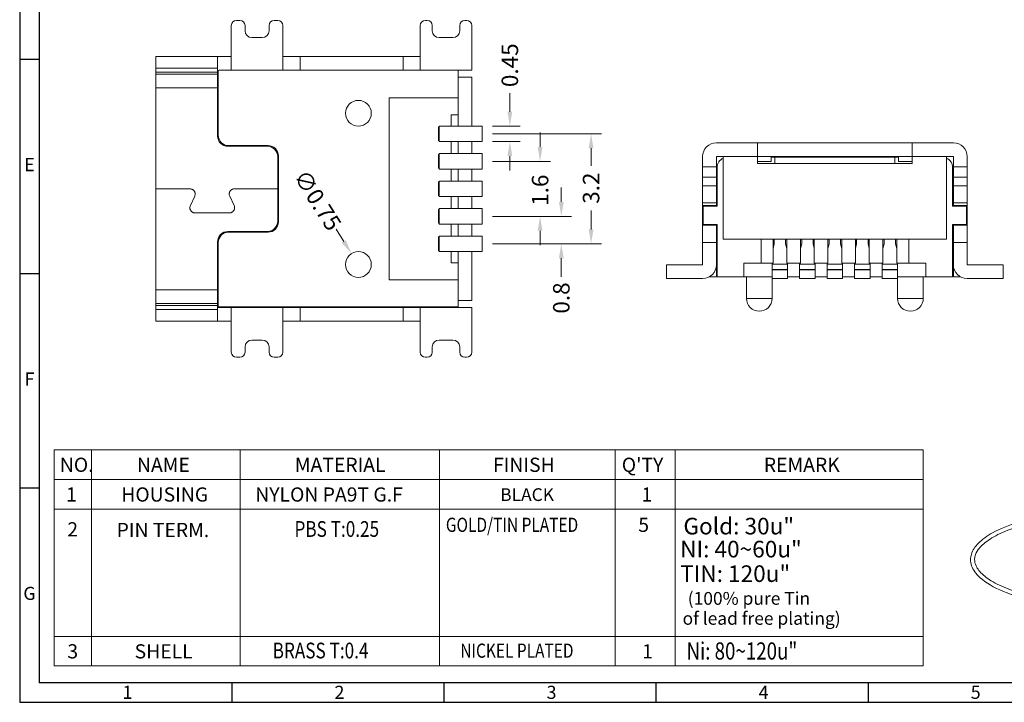
# Model space of a CAD drawing. Units: millimetres. Extents: x -17996 to 5972, y -2126 to 1881.
# Drawn here: x 2616 to 2645, y -54 to -34 of the extents above; entities that cross this region are included whole.
import ezdxf

# ---------------------------------------------------------------- set-up
doc = ezdxf.new("R2010")
doc.units = ezdxf.units.MM
for name, color, linetype in [('BODY', 7, 'Continuous'), ('Border', 7, 'Continuous'), ('LEAD FREE', 82, 'Continuous')]:
    doc.layers.add(name, color=color, linetype=linetype)
doc.layers.add('DIM', color=1, linetype='Continuous', lineweight=13)
doc.layers.add('Text', color=4, linetype='Continuous', lineweight=9)
doc.styles.add('A', font='PMingLiU.ttf')
doc.styles.add('dxs', font='txt.shx', dxfattribs={"width": 0.8, "oblique": 8})
doc.styles.get("Standard").update_dxf_attribs({"font": 'romans.shx', "bigfont": 'china.shx'})
doc.dimstyles.new('Copy of STANDARD-dxs-0.75', dxfattribs={"dimscale": 1.2, "dimtxt": 0.4, "dimasz": 0.35, "dimexe": 0.25, "dimexo": 0.25, "dimgap": 0.2, "dimtad": 0, "dimzin": 0, "dimdsep": 46, "dimtxsty": 'dxs', "dimcen": 0, "dimclrd": 256, "dimclre": 256, "dimclrt": 256, "dimadec": 1, "dimazin": 0, "dimtfac": 1, "dimtofl": 0, "dimtmove": 0, "dimatfit": 0, "dimfxl": 1, "dimtolj": 1, "dimtzin": 0, "dimlwd": 9, "dimlwe": 9, "dimarcsym": 0})

# ---------------------------------------------------------------- blocks, each defined once
blk = doc.blocks.new('*D143')
at = {"layer": 'Defpoints', "color": 0, "transparency": 16777216}
for p in [(2629.464, -38.166), (2631.154, -38.166), (2629.464, -39.766)]:
    blk.add_point(p, dxfattribs=at)
at = {"layer": 'DIM', "lineweight": 9, "transparency": 16777216}
for p, q in [((2631.154, -37.746), (2631.154, -37.326)), ((2629.764, -38.166), (2631.454, -38.166)), ((2629.764, -39.766), (2631.454, -39.766)), ((2631.154, -40.186), (2631.154, -40.606))]:
    blk.add_line(p, q, dxfattribs=at)
at = {"layer": 'DIM', "transparency": 16777216}
for points in [[(2631.084, -37.746), (2631.224, -37.746), (2631.154, -38.166)], [(2631.084, -40.186), (2631.224, -40.186), (2631.154, -39.766)]]:
    blk.add_solid(points, dxfattribs=at)
at = {"layer": 'DIM', "lineweight": 13, "transparency": 16777216, "insert": (2631.154, -39.005), "char_height": 0.48, "attachment_point": 5, "rotation": 90, "style": 'dxs'}
blk.add_mtext('\\A1;1.6', dxfattribs=at)
blk = doc.blocks.new('*D144')
at = {"layer": 'Defpoints', "color": 0, "transparency": 16777216}
for p in [(2629.468, -37.366), (2629.464, -40.566), (2632.639, -40.566)]:
    blk.add_point(p, dxfattribs=at)
at = {"layer": 'DIM', "lineweight": 9, "transparency": 16777216}
for p, q in [((2629.768, -37.366), (2632.939, -37.366)), ((2632.639, -37.786), (2632.639, -38.299)), ((2632.639, -40.146), (2632.639, -39.592)), ((2629.764, -40.566), (2632.939, -40.566))]:
    blk.add_line(p, q, dxfattribs=at)
at = {"layer": 'DIM', "transparency": 16777216}
for points in [[(2632.569, -37.786), (2632.709, -37.786), (2632.639, -37.366)], [(2632.569, -40.146), (2632.709, -40.146), (2632.639, -40.566)]]:
    blk.add_solid(points, dxfattribs=at)
at = {"layer": 'DIM', "lineweight": 13, "transparency": 16777216, "insert": (2632.639, -38.945), "char_height": 0.48, "attachment_point": 5, "rotation": 90, "style": 'dxs'}
blk.add_mtext('\\A1;3.2', dxfattribs=at)
blk = doc.blocks.new('*D145')
at = {"layer": 'Defpoints', "color": 0, "transparency": 16777216}
for p in [(2629.464, -37.141), (2630.274, -37.141), (2629.464, -37.591)]:
    blk.add_point(p, dxfattribs=at)
at = {"layer": 'DIM', "lineweight": 9, "transparency": 16777216}
for p, q in [((2630.274, -36.721), (2630.274, -36.181)), ((2629.764, -37.141), (2630.574, -37.141)), ((2629.764, -37.591), (2630.574, -37.591)), ((2630.274, -38.011), (2630.274, -38.431))]:
    blk.add_line(p, q, dxfattribs=at)
at = {"layer": 'DIM', "transparency": 16777216}
for points in [[(2630.204, -36.721), (2630.344, -36.721), (2630.274, -37.141)], [(2630.204, -38.011), (2630.344, -38.011), (2630.274, -37.591)]]:
    blk.add_solid(points, dxfattribs=at)
at = {"layer": 'DIM', "lineweight": 13, "transparency": 16777216, "insert": (2630.274, -35.369), "char_height": 0.48, "attachment_point": 5, "rotation": 90, "style": 'dxs'}
blk.add_mtext('\\A1;0.45', dxfattribs=at)
blk = doc.blocks.new('*D171')
at = {"layer": 'Defpoints', "color": 0, "transparency": 16777216}
for p in [(2625.663, -40.85), (2626.065, -41.483)]:
    blk.add_point(p, dxfattribs=at)
at = {"layer": 'DIM', "lineweight": 9, "transparency": 16777216}
blk.add_line((2625.438, -40.495), (2625.213, -40.14), dxfattribs=at)
at = {"layer": 'DIM', "transparency": 16777216}
blk.add_solid([(2625.497, -40.457), (2625.379, -40.532), (2625.663, -40.85)], dxfattribs=at)
at = {"layer": 'DIM', "lineweight": 13, "transparency": 16777216, "insert": (2624.678, -39.297), "char_height": 0.48, "attachment_point": 5, "rotation": 302.4063, "style": 'dxs'}
blk.add_mtext('\\A1;∅0.75', dxfattribs=at)
blk = doc.blocks.new('*D174')
at = {"layer": 'Defpoints', "color": 0, "transparency": 16777216}
for p in [(2629.831, -39.766), (2631.772, -39.766), (2629.831, -40.566)]:
    blk.add_point(p, dxfattribs=at)
at = {"layer": 'DIM', "lineweight": 9, "transparency": 16777216}
for p, q in [((2631.772, -39.346), (2631.772, -38.926)), ((2630.131, -39.766), (2632.072, -39.766)), ((2630.131, -40.566), (2632.072, -40.566)), ((2631.772, -40.986), (2631.772, -41.526))]:
    blk.add_line(p, q, dxfattribs=at)
at = {"layer": 'DIM', "transparency": 16777216}
for points in [[(2631.702, -39.346), (2631.842, -39.346), (2631.772, -39.766)], [(2631.702, -40.986), (2631.842, -40.986), (2631.772, -40.566)]]:
    blk.add_solid(points, dxfattribs=at)
at = {"layer": 'DIM', "lineweight": 13, "transparency": 16777216, "insert": (2631.772, -42.141), "char_height": 0.48, "attachment_point": 5, "rotation": 90, "style": 'dxs'}
blk.add_mtext('\\A1;0.8', dxfattribs=at)

msp = doc.modelspace()

# ---------------------------------------------------------------- linework, layer by layer
at = {"layer": 'BODY', "color": 7, "linetype": 'Continuous', "lineweight": 13}
for p, q in [((2622.314, -34.066), (2622.414, -34.066)), ((2623.414, -34.066), (2623.514, -34.066)), ((2627.864, -34.066), (2627.814, -34.066)), ((2629.014, -34.066), (2628.964, -34.066)), ((2622.164, -34.216), (2622.164, -35.516)), ((2622.564, -34.216), (2622.564, -34.366)), ((2623.264, -34.216), (2623.264, -34.366)), ((2623.664, -35.516), (2623.664, -34.216)), ((2627.664, -35.516), (2627.664, -34.216)), ((2628.014, -34.216), (2628.014, -34.366)), ((2628.814, -34.216), (2628.814, -34.366)), ((2629.164, -34.216), (2629.164, -35.516)), ((2622.764, -34.566), (2623.064, -34.566)), ((2628.214, -34.566), (2628.614, -34.566)), ((2619.964, -35.116), (2619.964, -42.816)), ((2621.764, -35.116), (2619.964, -35.116)), ((2621.764, -35.127), (2621.764, -37.426)), ((2621.821, -35.116), (2622.164, -35.116)), ((2623.664, -35.116), (2627.664, -35.116)), ((2624.164, -35.516), (2624.164, -35.116)), ((2627.164, -35.516), (2627.164, -35.116)), ((2619.964, -35.459), (2621.764, -35.459)), ((2621.784, -37.406), (2621.784, -35.536)), ((2621.821, -35.516), (2629.164, -35.516)), ((2628.764, -36.816), (2628.764, -35.516)), ((2619.964, -35.57), (2621.764, -35.57)), ((2619.964, -35.631), (2621.764, -35.631)), ((2628.764, -35.716), (2629.164, -35.716)), ((2629.164, -35.716), (2629.164, -37.141)), ((2619.964, -36.031), (2621.764, -36.031)), ((2621.764, -36.026), (2621.784, -36.026)), ((2621.784, -36.326), (2621.764, -36.326)), ((2626.764, -36.316), (2626.764, -41.616)), ((2628.764, -36.316), (2626.764, -36.316)), ((2621.784, -36.666), (2621.764, -36.666)), ((2628.564, -37.141), (2628.564, -36.816)), ((2628.764, -36.816), (2628.564, -36.816)), ((2628.764, -36.816), (2628.764, -37.141)), ((2621.764, -37.1), (2621.784, -37.1)), ((2628.194, -37.166), (2628.194, -37.566)), ((2628.214, -37.166), (2628.194, -37.166)), ((2628.194, -37.201), (2628.214, -37.201)), ((2628.214, -37.141), (2628.214, -37.591)), ((2628.214, -37.141), (2629.468, -37.141)), ((2629.464, -37.141), (2629.464, -37.591)), ((2629.468, -37.141), (2629.468, -37.591)), ((2621.764, -37.359), (2621.784, -37.359)), ((2628.194, -37.531), (2628.214, -37.531)), ((2622.064, -37.726), (2623.214, -37.726)), ((2623.234, -37.706), (2622.084, -37.706)), ((2628.214, -37.566), (2628.194, -37.566)), ((2628.214, -37.591), (2629.468, -37.591)), ((2628.564, -37.941), (2628.564, -37.591)), ((2628.764, -37.591), (2628.764, -37.941)), ((2629.164, -37.591), (2629.164, -37.941)), ((2636.286, -37.626), (2643.186, -37.626)), ((2637.486, -37.626), (2637.486, -38.226)), ((2641.986, -37.626), (2641.986, -38.226)), ((2623.514, -38.026), (2623.514, -39.906)), ((2623.534, -39.926), (2623.534, -38.006)), ((2628.194, -37.966), (2628.194, -38.366)), ((2628.214, -37.966), (2628.194, -37.966)), ((2628.194, -38.001), (2628.214, -38.001)), ((2628.214, -37.941), (2629.468, -37.941)), ((2628.214, -37.941), (2628.214, -38.391)), ((2629.464, -37.941), (2629.464, -38.391)), ((2629.468, -37.941), (2629.468, -38.391)), ((2635.886, -41.176), (2635.886, -38.026)), ((2636.286, -39.466), (2636.286, -38.026)), ((2636.486, -38.026), (2636.286, -38.026)), ((2636.486, -40.426), (2636.486, -38.026)), ((2636.486, -38.026), (2637.486, -38.026)), ((2641.986, -38.026), (2637.486, -38.026)), ((2637.886, -38.026), (2637.886, -38.172)), ((2637.886, -38.046), (2641.586, -38.046)), ((2637.986, -38.046), (2637.986, -38.226)), ((2638.875, -38.026), (2638.875, -38.046)), ((2638.887, -38.037), (2638.886, -38.026)), ((2638.887, -38.037), (2638.898, -38.037)), ((2638.899, -38.026), (2638.897, -38.046)), ((2638.929, -38.026), (2638.929, -38.046)), ((2640.542, -38.026), (2640.542, -38.046)), ((2640.572, -38.026), (2640.574, -38.046)), ((2640.573, -38.037), (2640.585, -38.037)), ((2640.585, -38.037), (2640.585, -38.026)), ((2640.597, -38.026), (2640.597, -38.046)), ((2641.486, -38.046), (2641.486, -38.226)), ((2641.586, -38.026), (2641.586, -38.172)), ((2641.986, -38.026), (2642.986, -38.026)), ((2642.986, -38.026), (2642.986, -40.426)), ((2643.186, -38.026), (2642.986, -38.026)), ((2643.186, -39.466), (2643.186, -38.026)), ((2643.586, -38.026), (2643.586, -41.176)), ((2628.194, -38.331), (2628.214, -38.331)), ((2628.214, -38.366), (2628.194, -38.366)), ((2628.214, -38.391), (2629.468, -38.391)), ((2628.564, -38.741), (2628.564, -38.391)), ((2628.764, -38.391), (2628.764, -38.741)), ((2629.164, -38.391), (2629.164, -38.741)), ((2636.286, -38.326), (2635.886, -38.326)), ((2636.306, -39.466), (2636.306, -38.346)), ((2637.486, -38.172), (2637.886, -38.172)), ((2637.486, -38.226), (2641.986, -38.226)), ((2641.586, -38.172), (2641.986, -38.172)), ((2643.166, -38.346), (2643.166, -39.466)), ((2643.586, -38.326), (2643.186, -38.326)), ((2636.286, -38.626), (2635.886, -38.626)), ((2643.586, -38.626), (2643.186, -38.626)), ((2619.964, -38.966), (2620.964, -38.966)), ((2623.514, -38.966), (2622.253, -38.966)), ((2628.194, -38.766), (2628.194, -39.166)), ((2628.214, -38.766), (2628.194, -38.766)), ((2628.194, -38.801), (2628.214, -38.801)), ((2628.214, -38.741), (2628.214, -39.191)), ((2628.214, -38.741), (2629.468, -38.741)), ((2629.464, -38.741), (2629.464, -39.191)), ((2629.468, -38.741), (2629.468, -39.191)), ((2635.886, -38.876), (2636.286, -38.876)), ((2643.186, -38.876), (2643.586, -38.876)), ((2620.972, -39.453), (2621.1, -39.18)), ((2622.117, -39.18), (2622.244, -39.453)), ((2628.194, -39.131), (2628.214, -39.131)), ((2628.214, -39.166), (2628.194, -39.166)), ((2628.214, -39.191), (2629.468, -39.191)), ((2628.564, -39.541), (2628.564, -39.191)), ((2628.764, -39.191), (2628.764, -39.541)), ((2629.164, -39.191), (2629.164, -39.541)), ((2628.214, -39.541), (2629.468, -39.541)), ((2628.214, -39.541), (2628.214, -39.991)), ((2629.464, -39.541), (2629.464, -39.991)), ((2629.468, -39.541), (2629.468, -39.991)), ((2635.886, -39.376), (2636.286, -39.376)), ((2635.886, -39.454), (2636.286, -39.454)), ((2636.306, -39.466), (2635.886, -39.466)), ((2635.906, -40.006), (2635.906, -39.466)), ((2636.286, -39.326), (2636.306, -39.326)), ((2643.186, -39.326), (2643.166, -39.326)), ((2643.166, -39.466), (2643.586, -39.466)), ((2643.186, -39.376), (2643.586, -39.376)), ((2643.586, -39.454), (2643.186, -39.454)), ((2643.566, -39.466), (2643.566, -40.006)), ((2622.108, -39.666), (2621.108, -39.666)), ((2628.194, -39.566), (2628.194, -39.966)), ((2628.214, -39.566), (2628.194, -39.566)), ((2628.194, -39.601), (2628.214, -39.601)), ((2628.194, -39.931), (2628.214, -39.931)), ((2628.214, -39.966), (2628.194, -39.966)), ((2628.214, -39.991), (2629.468, -39.991)), ((2628.564, -40.341), (2628.564, -39.991)), ((2628.764, -39.991), (2628.764, -40.341)), ((2629.164, -39.991), (2629.164, -40.341)), ((2636.286, -40.026), (2635.886, -40.026)), ((2636.306, -40.006), (2635.906, -40.006)), ((2636.286, -41.526), (2636.286, -40.006)), ((2636.306, -41.526), (2636.306, -40.006)), ((2643.166, -40.006), (2643.566, -40.006)), ((2643.166, -40.006), (2643.166, -41.526)), ((2643.186, -41.526), (2643.186, -40.006)), ((2643.586, -40.026), (2643.186, -40.026)), ((2623.214, -40.206), (2622.064, -40.206)), ((2622.084, -40.226), (2623.234, -40.226)), ((2628.194, -40.366), (2628.194, -40.766)), ((2628.214, -40.366), (2628.194, -40.366)), ((2628.194, -40.401), (2628.214, -40.401)), ((2628.214, -40.341), (2629.468, -40.341)), ((2628.214, -40.341), (2628.214, -40.791)), ((2629.464, -40.341), (2629.464, -40.791)), ((2629.468, -40.341), (2629.468, -40.791)), ((2621.764, -40.506), (2621.764, -42.805)), ((2621.764, -40.573), (2621.784, -40.573)), ((2621.784, -42.396), (2621.784, -40.526)), ((2636.286, -40.526), (2635.886, -40.526)), ((2636.486, -40.426), (2642.986, -40.426)), ((2637.586, -40.426), (2637.586, -41.126)), ((2637.936, -40.426), (2637.936, -41.126)), ((2637.936, -40.699), (2637.971, -40.569)), ((2637.971, -40.569), (2637.971, -40.426)), ((2638.301, -40.569), (2638.301, -40.426)), ((2638.301, -40.569), (2638.336, -40.699)), ((2638.336, -40.426), (2638.336, -41.126)), ((2638.736, -40.426), (2638.736, -41.126)), ((2638.736, -40.699), (2638.771, -40.569)), ((2638.771, -40.569), (2638.771, -40.426)), ((2639.101, -40.569), (2639.101, -40.426)), ((2639.101, -40.569), (2639.136, -40.699)), ((2639.136, -40.426), (2639.136, -41.126)), ((2639.536, -40.426), (2639.536, -41.126)), ((2639.536, -40.699), (2639.571, -40.569)), ((2639.571, -40.569), (2639.571, -40.426)), ((2639.901, -40.569), (2639.901, -40.426)), ((2639.901, -40.569), (2639.936, -40.699)), ((2639.936, -41.126), (2639.936, -40.426)), ((2640.336, -40.426), (2640.336, -41.126)), ((2640.336, -40.699), (2640.371, -40.569)), ((2640.371, -40.569), (2640.371, -40.426)), ((2640.701, -40.569), (2640.701, -40.426)), ((2640.701, -40.569), (2640.736, -40.699)), ((2640.736, -40.426), (2640.736, -41.126)), ((2641.136, -40.426), (2641.136, -41.126)), ((2641.136, -40.699), (2641.171, -40.569)), ((2641.171, -40.569), (2641.171, -40.426)), ((2641.501, -40.569), (2641.501, -40.426)), ((2641.501, -40.569), (2641.536, -40.699)), ((2641.536, -40.426), (2641.536, -41.126)), ((2641.886, -40.426), (2641.886, -41.126)), ((2643.586, -40.526), (2643.186, -40.526)), ((2621.764, -40.833), (2621.784, -40.833)), ((2628.194, -40.731), (2628.214, -40.731)), ((2628.214, -40.766), (2628.194, -40.766)), ((2628.214, -40.791), (2629.468, -40.791)), ((2628.564, -41.116), (2628.564, -40.791)), ((2628.764, -40.791), (2628.764, -41.116)), ((2629.164, -40.791), (2629.164, -42.216)), ((2621.784, -41.266), (2621.764, -41.266)), ((2628.764, -41.116), (2628.564, -41.116)), ((2628.764, -41.116), (2628.764, -42.416)), ((2634.836, -41.176), (2635.886, -41.176)), ((2634.836, -41.576), (2634.836, -41.176)), ((2637.936, -41.126), (2637.086, -41.126)), ((2637.086, -41.526), (2637.086, -41.126)), ((2637.911, -41.326), (2637.911, -41.126)), ((2637.911, -41.161), (2638.361, -41.161)), ((2638.736, -41.126), (2638.336, -41.126)), ((2638.361, -41.326), (2638.361, -41.126)), ((2638.711, -41.326), (2638.711, -41.126)), ((2638.711, -41.161), (2639.161, -41.161)), ((2639.536, -41.126), (2639.136, -41.126)), ((2639.161, -41.326), (2639.161, -41.126)), ((2639.511, -41.326), (2639.511, -41.126)), ((2639.511, -41.161), (2639.961, -41.161)), ((2640.336, -41.126), (2639.936, -41.126)), ((2639.961, -41.326), (2639.961, -41.126)), ((2640.311, -41.326), (2640.311, -41.126)), ((2640.311, -41.161), (2640.761, -41.161)), ((2641.136, -41.126), (2640.736, -41.126)), ((2640.761, -41.326), (2640.761, -41.126)), ((2641.111, -41.326), (2641.111, -41.126)), ((2641.111, -41.161), (2641.561, -41.161)), ((2642.386, -41.126), (2641.536, -41.126)), ((2641.561, -41.326), (2641.561, -41.126)), ((2642.386, -41.526), (2642.386, -41.126)), ((2643.586, -41.176), (2644.636, -41.176)), ((2644.636, -41.576), (2644.636, -41.176)), ((2636.286, -41.526), (2636.076, -41.526)), ((2636.306, -41.526), (2637.911, -41.526)), ((2637.161, -41.526), (2637.161, -42.151)), ((2637.911, -41.311), (2638.361, -41.311)), ((2637.911, -42.151), (2637.911, -41.326)), ((2637.911, -41.326), (2638.361, -41.326)), ((2638.361, -41.576), (2638.361, -41.326)), ((2638.361, -41.526), (2638.711, -41.526)), ((2638.711, -41.311), (2639.161, -41.311)), ((2638.711, -41.576), (2638.711, -41.326)), ((2638.711, -41.326), (2639.161, -41.326)), ((2639.161, -41.576), (2639.161, -41.326)), ((2639.161, -41.526), (2639.511, -41.526)), ((2639.511, -41.311), (2639.961, -41.311)), ((2639.511, -41.576), (2639.511, -41.326)), ((2639.511, -41.326), (2639.961, -41.326)), ((2639.961, -41.576), (2639.961, -41.326)), ((2639.961, -41.526), (2640.311, -41.526)), ((2640.311, -41.311), (2640.761, -41.311)), ((2640.311, -41.576), (2640.311, -41.326)), ((2640.311, -41.326), (2640.761, -41.326)), ((2640.761, -41.576), (2640.761, -41.326)), ((2640.761, -41.526), (2641.111, -41.526)), ((2641.111, -41.311), (2641.561, -41.311)), ((2641.111, -41.576), (2641.111, -41.326)), ((2641.111, -41.326), (2641.561, -41.326)), ((2641.561, -42.151), (2641.561, -41.326)), ((2641.561, -41.526), (2643.166, -41.526)), ((2642.311, -41.526), (2642.311, -42.151)), ((2643.186, -41.526), (2643.396, -41.526)), ((2621.784, -41.606), (2621.764, -41.606)), ((2628.764, -41.616), (2626.764, -41.616)), ((2635.886, -41.576), (2634.836, -41.576)), ((2637.911, -41.576), (2638.361, -41.576)), ((2638.711, -41.576), (2639.161, -41.576)), ((2639.511, -41.576), (2639.961, -41.576)), ((2640.311, -41.576), (2640.761, -41.576)), ((2641.111, -41.576), (2641.561, -41.576)), ((2643.586, -41.576), (2644.636, -41.576)), ((2619.964, -41.901), (2621.764, -41.901)), ((2621.764, -41.906), (2621.784, -41.906)), ((2619.964, -42.301), (2621.764, -42.301)), ((2619.964, -42.362), (2621.764, -42.362)), ((2621.784, -42.396), (2628.764, -42.396)), ((2621.821, -42.416), (2629.164, -42.416)), ((2622.164, -42.416), (2622.164, -43.716)), ((2623.664, -42.416), (2623.664, -43.716)), ((2624.164, -42.416), (2624.164, -42.816)), ((2625.664, -42.396), (2625.664, -42.416)), ((2627.164, -42.416), (2627.164, -42.816)), ((2627.664, -42.416), (2627.664, -43.716)), ((2628.764, -42.216), (2629.164, -42.216)), ((2629.164, -42.416), (2629.164, -43.716)), ((2637.911, -42.151), (2637.161, -42.151)), ((2642.311, -42.151), (2641.561, -42.151)), ((2619.964, -42.473), (2621.764, -42.473)), ((2621.764, -42.816), (2619.964, -42.816)), ((2622.164, -42.816), (2621.821, -42.816)), ((2627.664, -42.816), (2623.664, -42.816)), ((2622.564, -43.716), (2622.564, -43.566)), ((2622.764, -43.366), (2623.064, -43.366)), ((2623.264, -43.716), (2623.264, -43.566)), ((2628.014, -43.716), (2628.014, -43.566)), ((2628.214, -43.366), (2628.614, -43.366)), ((2628.814, -43.716), (2628.814, -43.566)), ((2622.314, -43.866), (2622.414, -43.866)), ((2623.414, -43.866), (2623.514, -43.866)), ((2627.864, -43.866), (2627.814, -43.866)), ((2629.014, -43.866), (2628.964, -43.866))]:
    msp.add_line(p, q, dxfattribs=at)
for centre in [(2625.864, -36.766), (2625.864, -41.166)]:
    msp.add_circle(centre, 0.375, dxfattribs=at)
for centre, radius, start, end in [((2622.314, -34.216), 0.15, 90, 180), ((2622.414, -34.216), 0.15, 0, 90), ((2623.414, -34.216), 0.15, 90, 180), ((2623.514, -34.216), 0.15, 0, 90), ((2627.814, -34.216), 0.15, 90, 180), ((2627.864, -34.216), 0.15, 0, 90), ((2628.964, -34.216), 0.15, 90, 180), ((2629.014, -34.216), 0.15, 0, 90), ((2622.764, -34.366), 0.2, 180, 270), ((2623.064, -34.366), 0.2, 270, 0), ((2628.214, -34.366), 0.2, 180, 270), ((2628.614, -34.366), 0.2, 270, 0), ((2622.064, -37.426), 0.3, 180, 270), ((2622.084, -37.406), 0.3, 180, 270), ((2623.214, -38.026), 0.3, 0, 90), ((2623.234, -38.006), 0.3, 0, 90), ((2636.286, -38.026), 0.4, 90, 180), ((2643.186, -38.026), 0.4, 0, 90), ((2636.606, -38.346), 0.3, 113.6651, 180), ((2642.866, -38.346), 0.3, 0, 66.3346), ((2636.786, -39.186), 0.5, 180, 196.2602), ((2642.686, -39.186), 0.5, 343.7398, 0), ((2623.214, -39.906), 0.3, 270, 0), ((2623.234, -39.926), 0.3, 270, 0), ((2622.064, -40.506), 0.3, 90, 180), ((2622.084, -40.526), 0.3, 90, 180), ((2635.886, -41.176), 0.4, 270, 0), ((2643.586, -41.176), 0.4, 180, 270), ((2637.536, -42.151), 0.375, 180, 0), ((2641.936, -42.151), 0.375, 180, 0), ((2622.764, -43.566), 0.2, 90, 180), ((2623.064, -43.566), 0.2, 0, 90), ((2628.214, -43.566), 0.2, 90, 180), ((2628.614, -43.566), 0.2, 0, 90), ((2622.314, -43.716), 0.15, 180, 270), ((2622.414, -43.716), 0.15, 270, 0), ((2623.414, -43.716), 0.15, 180, 270), ((2623.514, -43.716), 0.15, 270, 0), ((2627.814, -43.716), 0.15, 180, 270), ((2627.864, -43.716), 0.15, 270, 0), ((2628.964, -43.716), 0.15, 180, 270), ((2629.014, -43.716), 0.15, 270, 0)]:
    msp.add_arc(centre, radius, start, end, dxfattribs=at)
for points in [[(2621.764, -35.127), (2621.77, -35.121), (2621.79, -35.117), (2621.821, -35.116)], [(2621.821, -35.516), (2621.79, -35.518), (2621.77, -35.524), (2621.764, -35.536)], [(2638.847, -38.026), (2638.848, -38.026), (2638.849, -38.027), (2638.85, -38.027), (2638.851, -38.028), (2638.852, -38.029), (2638.853, -38.03), (2638.854, -38.033), (2638.856, -38.037), (2638.858, -38.042), (2638.86, -38.046)], [(2638.887, -38.046), (2638.887, -38.044), (2638.887, -38.037)], [(2639.1, -38.026), (2639.086, -38.028), (2639.065, -38.033), (2639.044, -38.038), (2639.025, -38.044), (2639.021, -38.046)], [(2640.451, -38.046), (2640.447, -38.044), (2640.427, -38.038), (2640.407, -38.033), (2640.385, -38.028), (2640.371, -38.026)], [(2640.584, -38.046), (2640.584, -38.044), (2640.585, -38.037)], [(2640.625, -38.026), (2640.624, -38.026), (2640.623, -38.027), (2640.622, -38.027), (2640.621, -38.028), (2640.62, -38.029), (2640.619, -38.03), (2640.617, -38.033), (2640.615, -38.037), (2640.613, -38.042), (2640.612, -38.046)], [(2621.011, -38.974), (2621.006, -38.972), (2620.964, -38.966)], [(2621.026, -38.98), (2621.011, -38.974)], [(2621.053, -38.995), (2621.045, -38.99), (2621.026, -38.98)], [(2622.191, -38.98), (2622.172, -38.99), (2622.164, -38.995)], [(2622.191, -38.98), (2622.172, -38.99), (2622.164, -38.995)], [(2622.206, -38.974), (2622.191, -38.98)], [(2622.253, -38.966), (2622.21, -38.972), (2622.206, -38.974)], [(2621.067, -39.007), (2621.053, -38.995)], [(2621.085, -39.028), (2621.078, -39.018), (2621.067, -39.007)], [(2621.095, -39.044), (2621.085, -39.028)], [(2621.095, -39.044), (2621.085, -39.028)], [(2621.106, -39.069), (2621.101, -39.054), (2621.095, -39.044)], [(2621.1, -39.18), (2621.112, -39.139), (2621.113, -39.134)], [(2621.1, -39.18), (2621.112, -39.139), (2621.113, -39.134)], [(2621.111, -39.087), (2621.106, -39.069)], [(2621.114, -39.118), (2621.113, -39.096), (2621.111, -39.087)], [(2621.113, -39.134), (2621.114, -39.118)], [(2622.106, -39.087), (2622.104, -39.096), (2622.103, -39.118)], [(2622.103, -39.118), (2622.104, -39.134)], [(2622.104, -39.134), (2622.105, -39.139), (2622.117, -39.18)], [(2622.104, -39.134), (2622.105, -39.139), (2622.117, -39.18)], [(2622.11, -39.069), (2622.106, -39.087)], [(2622.122, -39.044), (2622.116, -39.054), (2622.11, -39.069)], [(2622.132, -39.028), (2622.122, -39.044)], [(2622.132, -39.028), (2622.122, -39.044)], [(2622.15, -39.007), (2622.139, -39.018), (2622.132, -39.028)], [(2622.164, -38.995), (2622.15, -39.007)], [(2620.959, -39.499), (2620.958, -39.515)], [(2620.958, -39.515), (2620.96, -39.537), (2620.961, -39.545)], [(2620.972, -39.453), (2620.96, -39.494), (2620.959, -39.499)], [(2620.961, -39.545), (2620.966, -39.563)], [(2622.257, -39.499), (2622.257, -39.494), (2622.244, -39.453)], [(2622.251, -39.563), (2622.256, -39.545)], [(2622.256, -39.545), (2622.257, -39.537), (2622.258, -39.515)], [(2622.256, -39.545), (2622.257, -39.537), (2622.258, -39.515)], [(2622.258, -39.515), (2622.257, -39.499)], [(2620.966, -39.563), (2620.972, -39.578), (2620.977, -39.589)], [(2620.977, -39.589), (2620.987, -39.605)], [(2620.987, -39.605), (2620.995, -39.614), (2621.006, -39.625)], [(2621.006, -39.625), (2621.02, -39.637)], [(2621.02, -39.637), (2621.027, -39.642), (2621.046, -39.653)], [(2621.046, -39.653), (2621.061, -39.659)], [(2621.061, -39.659), (2621.066, -39.66), (2621.108, -39.666)], [(2622.108, -39.666), (2622.151, -39.66), (2622.156, -39.659)], [(2622.156, -39.659), (2622.171, -39.653)], [(2622.171, -39.653), (2622.19, -39.642), (2622.197, -39.637)], [(2622.197, -39.637), (2622.211, -39.625)], [(2622.211, -39.625), (2622.222, -39.614), (2622.23, -39.605)], [(2622.23, -39.605), (2622.24, -39.589)], [(2622.24, -39.589), (2622.245, -39.578), (2622.251, -39.563)], [(2621.764, -42.396), (2621.77, -42.408), (2621.79, -42.414), (2621.821, -42.416)], [(2621.821, -42.816), (2621.79, -42.815), (2621.771, -42.812), (2621.764, -42.805)]]:
    msp.add_spline(points, degree=3, dxfattribs=at)
at = {"layer": 'Border', "linetype": 'Continuous'}
for p, q in [((2616.003, -10.244), (2616.003, -53.903)), ((2616.003, -35.192), (2616.574, -35.192)), ((2616.003, -41.429), (2616.574, -41.429)), ((2616.003, -47.666), (2616.574, -47.666)), ((2622.177, -53.332), (2622.177, -53.903)), ((2628.352, -53.332), (2628.352, -53.903)), ((2634.527, -53.332), (2634.527, -53.903)), ((2640.701, -53.332), (2640.701, -53.903)), ((2616.003, -53.903), (2677.749, -53.903))]:
    msp.add_line(p, q, dxfattribs=at)
at = {"layer": 'Border', "color": 4, "linetype": 'Continuous'}
for p in [(2616.574, -10.815), (2677.178, -53.332)]:
    msp.add_line(p, (2616.574, -53.332), dxfattribs=at)
at = {"layer": 'LEAD FREE', "lineweight": 13}
for points, knots in [([(2643.687, -49.75), (2643.687, -49.809), (2643.697, -49.869), (2643.738, -49.988), (2643.77, -50.047), (2643.853, -50.164), (2643.905, -50.222), (2644.129, -50.425), (2644.36, -50.562), (2644.931, -50.798), (2645.271, -50.896), (2646.018, -51.04), (2646.424, -51.086), (2647.253, -51.121), (2647.675, -51.109), (2648.483, -51.03), (2648.869, -50.962), (2649.556, -50.779), (2649.858, -50.664), (2650.263, -50.441), (2650.4, -50.343), (2650.607, -50.139), (2650.677, -50.034), (2650.743, -49.848), (2650.752, -49.767), (2650.731, -49.606), (2650.702, -49.526), (2650.606, -49.367), (2650.539, -49.289), (2650.368, -49.137), (2650.264, -49.063), (2650.022, -48.924), (2649.884, -48.859), (2649.58, -48.739), (2649.414, -48.684), (2648.845, -48.53), (2648.398, -48.455), (2647.441, -48.378), (2646.931, -48.379), (2645.957, -48.465), (2645.494, -48.548), (2644.8, -48.75), (2644.541, -48.855), (2644.16, -49.064), (2644.021, -49.165), (2643.814, -49.375), (2643.745, -49.483), (2643.695, -49.645), (2643.687, -49.698), (2643.687, -49.75)], [0, 0, 0, 0, 0.13582, 0.13582, 0.271641, 0.271641, 0.407461, 0.407461, 0.759707, 0.759707, 1.111953, 1.111953, 1.464199, 1.464199, 1.816445, 1.816445, 2.168691, 2.168691, 2.520936, 2.520936, 2.763753, 2.763753, 3.00657, 3.00657, 3.189877, 3.189877, 3.373185, 3.373185, 3.556492, 3.556492, 3.739799, 3.739799, 3.923107, 3.923107, 4.106414, 4.106414, 4.509628, 4.509628, 4.931569, 4.931569, 5.353511, 5.353511, 5.664907, 5.664907, 5.913832, 5.913832, 6.162757, 6.162757, 6.283185, 6.283185, 6.283185, 6.283185]), ([(2643.805, -49.75), (2643.805, -49.81), (2643.819, -49.871), (2643.888, -50.02), (2643.958, -50.112), (2644.164, -50.293), (2644.3, -50.383), (2644.629, -50.55), (2644.822, -50.627), (2645.371, -50.799), (2645.758, -50.88), (2646.583, -50.981), (2647.021, -51.001), (2647.885, -50.978), (2648.311, -50.935), (2649.092, -50.791), (2649.446, -50.691), (2649.953, -50.483), (2650.135, -50.383), (2650.413, -50.177), (2650.51, -50.071), (2650.601, -49.907), (2650.62, -49.845), (2650.63, -49.725), (2650.622, -49.666), (2650.576, -49.541), (2650.537, -49.475), (2650.423, -49.341), (2650.348, -49.273), (2650.162, -49.14), (2650.052, -49.075), (2649.692, -48.899), (2649.404, -48.798), (2648.72, -48.629), (2648.316, -48.566), (2647.465, -48.5), (2647.017, -48.499), (2646.19, -48.558), (2645.809, -48.614), (2645.173, -48.757), (2644.909, -48.84), (2644.495, -49.012), (2644.334, -49.098), (2644.075, -49.276), (2643.977, -49.369), (2643.865, -49.523), (2643.835, -49.586), (2643.81, -49.682), (2643.805, -49.716), (2643.805, -49.75)], [0, 0, 0, 0, 0.179077, 0.179077, 0.418232, 0.418232, 0.657387, 0.657387, 0.896542, 0.896542, 1.267581, 1.267581, 1.638621, 1.638621, 2.00966, 2.00966, 2.380699, 2.380699, 2.654825, 2.654825, 2.928952, 2.928952, 3.106857, 3.106857, 3.284762, 3.284762, 3.462668, 3.462668, 3.640573, 3.640573, 3.818478, 3.818478, 4.14991, 4.14991, 4.517003, 4.517003, 4.893712, 4.893712, 5.237375, 5.237375, 5.527212, 5.527212, 5.766817, 5.766817, 6.006422, 6.006422, 6.181124, 6.181124, 6.283185, 6.283185, 6.283185, 6.283185])]:
    msp.add_open_spline(points, degree=3, knots=knots, dxfattribs=at)
at = {"layer": 'Text', "color": 0, "lineweight": 13}
for p, q in [((2642.305, -46.562), (2617.004, -46.562)), ((2617.004, -46.562), (2617.004, -52.846)), ((2618.098, -46.562), (2618.098, -52.846)), ((2622.424, -46.562), (2622.424, -52.846)), ((2628.223, -46.562), (2628.223, -52.846)), ((2633.337, -46.562), (2633.337, -52.846)), ((2635.089, -46.562), (2635.089, -52.846)), ((2642.305, -46.562), (2642.305, -52.846)), ((2642.305, -47.422), (2617.004, -47.422)), ((2642.305, -48.282), (2617.004, -48.282)), ((2642.305, -51.986), (2617.004, -51.986)), ((2642.305, -52.846), (2617.004, -52.846))]:
    msp.add_line(p, q, dxfattribs=at)

# ---------------------------------------------------------------- texts
at = {"layer": 'Border', "linetype": 'Continuous', "char_height": 0.381, "style": 'A'}
for s, insert, width, attachment_point in [('E', (2616.288, -38.31), 0.20836, 5), ('F', (2616.288, -44.547), 0.20836, 5), ('G', (2616.288, -50.784), 0.20836, 5), ('1', (2618.994, -53.422), 0.20835, 1), ('2', (2625.168, -53.422), 0.20836, 1), ('3', (2631.343, -53.422), 0.20836, 1), ('4', (2637.517, -53.422), 0.20836, 1), ('5', (2643.692, -53.422), 0.20836, 1)]:
    msp.add_mtext(s, dxfattribs=dict(at, insert=insert, width=width, attachment_point=attachment_point))
at = {"layer": 'Text', "lineweight": 13}
for s, height, p in [('NO.', 0.4128, (2617.172, -47.2)), ('NAME', 0.4128, (2619.418, -47.2)), ('MATERIAL', 0.4128, (2624.014, -47.2)), ('FINISH', 0.4128, (2629.785, -47.2)), ("Q'TY", 0.4128, (2633.532, -47.2)), ('REMARK', 0.4128, (2637.667, -47.2)), (' 1', 0.4128, (2617.226, -48.064)), ('HOUSING', 0.4128, (2618.96, -48.064)), ('NYLON PA9T G.F', 0.41277, (2622.862, -48.064)), ('BLACK ', 0.3715, (2629.992, -48.047)), ('1', 0.413, (2634.107, -48.065)), ('2', 0.413, (2617.389, -49.077)), ('PIN TERM.', 0.4128, (2618.825, -49.096)), ('5', 0.413, (2634.013, -48.946)), ('Gold: 30u"', 0.4828, (2635.327, -49.019)), (' NI: 40~60u"   ', 0.48283, (2635.085, -49.688)), (' TIN: 120u"', 0.48283, (2635.085, -50.402)), ('(100% pure Tin', 0.37178, (2635.453, -51.066)), (' of lead free plating)', 0.37178, (2635.189, -51.647)), ('3', 0.413, (2617.391, -52.627)), ('SHELL', 0.4128, (2619.349, -52.627)), ('1', 0.413, (2634.125, -52.627))]:
    msp.add_text(s, height=height, dxfattribs=at).set_placement(p)
at = {"layer": 'Text', "lineweight": 13, "width": 0.8}
for s, height, p in [('PBS T:0.25', 0.4578, (2624.004, -49.09)), ('GOLD/TIN PLATED', 0.41277, (2628.411, -48.946)), ('    BRASS T:0.4', 0.45778, (2622.921, -52.626)), ('Ni: 80~120u"', 0.5, (2635.417, -52.66)), ('NICKEL PLATED', 0.41277, (2628.831, -52.607))]:
    msp.add_text(s, height=height, dxfattribs=at).set_placement(p)

# ---------------------------------------------------------------- dimensions: what is measured, and where the dimension line sits
at = {"layer": 'DIM', "lineweight": 13}
for base, p1, p2, text, picture, middle, dimtype in [((2630.274, -37.141), (2629.464, -37.591), (2629.464, -37.141), '0.45', '*D145', (2630.274, -35.369), 161), ((2631.154, -38.166), (2629.464, -39.766), (2629.464, -38.166), '1.6', '*D143', (2631.154, -39.005), 160), ((2632.639, -40.566), (2629.468, -37.366), (2629.464, -40.566), '3.2', '*D144', (2632.639, -38.945), 160), ((2631.772, -39.766), (2629.831, -40.566), (2629.831, -39.766), '0.8', '*D174', (2631.772, -42.141), 160)]:
    dim = msp.add_linear_dim(base=base, p1=p1, p2=p2, angle=90, text=text, dimstyle='Copy of STANDARD-dxs-0.75', dxfattribs=at)
    dim.commit()
    dim.dimension.update_dxf_attribs({"geometry": picture, "text_midpoint": middle, "dimtype": dimtype})
dim = msp.add_diameter_dim_2p(p1=(2626.065, -41.483), p2=(2625.663, -40.85), dimstyle='Copy of STANDARD-dxs-0.75', dxfattribs=at)
dim.commit()
dim.dimension.update_dxf_attribs({"geometry": '*D171', "text_midpoint": (2624.678, -39.297)})

doc.saveas('drawing.dxf')
